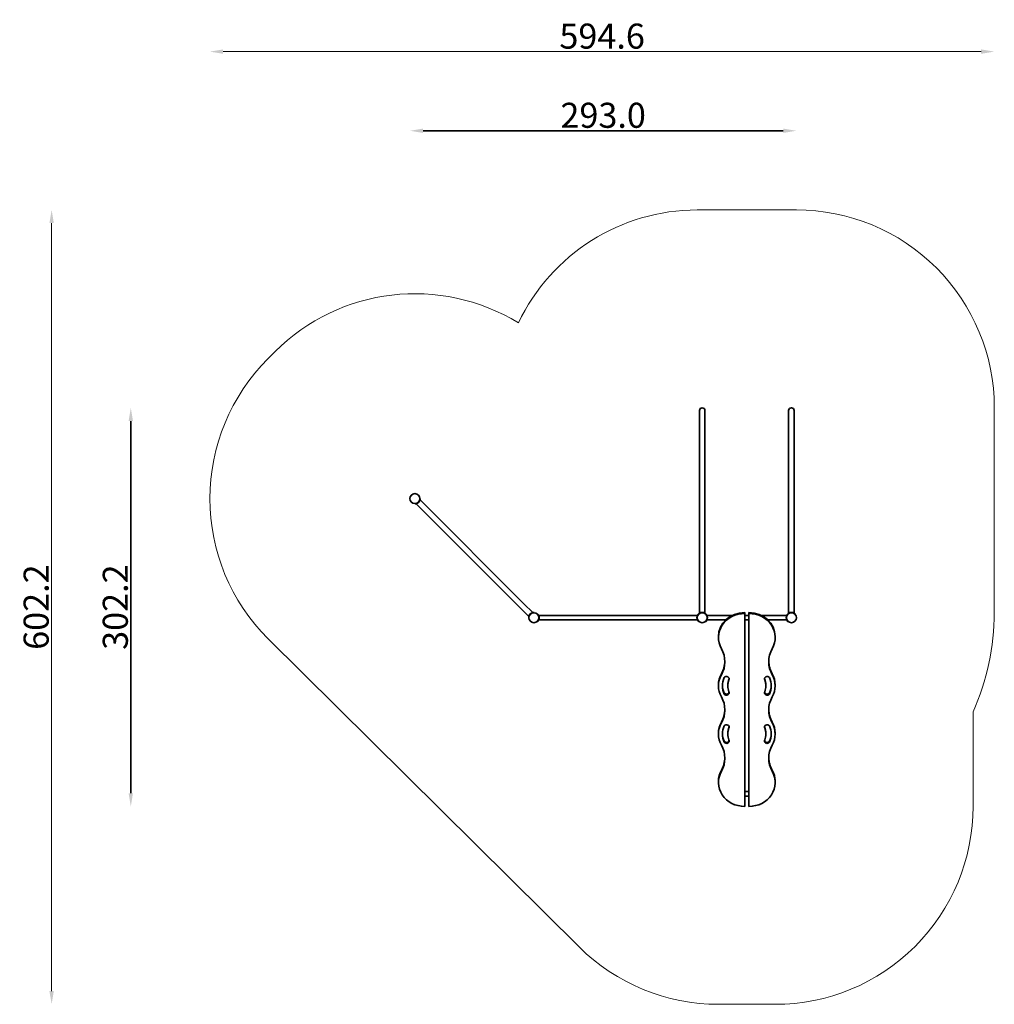
# Model space of a CAD drawing. Units: millimetres. Extents: x -214 to 7173, y 20 to 7484.
import ezdxf

# ---------------------------------------------------------------- set-up
doc = ezdxf.new("R2010")
doc.units = ezdxf.units.MM
doc.header["$LTSCALE"] = 0.25
doc.layers.get('Defpoints').update_dxf_attribs({"lineweight": 30})
for name, color, linetype, lineweight in [('strefa_simba', 200, 'Continuous', 18), ('urzadzenie_simba', 7, 'Continuous', 35), ('wymiary_simba', 7, 'Continuous', 18)]:
    doc.layers.add(name, color=color, linetype=linetype, lineweight=lineweight)
doc.styles.add('katalog', font='txt')
doc.styles.get("Standard").update_dxf_attribs({"font": 'txt', "height": 35})
doc.dimstyles.new('katalog_wymiary', dxfattribs={"dimtxt": 130, "dimasz": 100, "dimexe": 0.18, "dimexo": 0.0625, "dimgap": 20, "dimtad": 1, "dimdec": 1, "dimlfac": 0.1, "dimzin": 0, "dimdsep": 46, "dimtxsty": 'Standard', "dimcen": 0.09, "dimse1": 1, "dimse2": 1, "dimclrd": 256, "dimadec": 0, "dimazin": 0, "dimtfac": 1, "dimtdec": 1, "dimtofl": 0, "dimtmove": 0, "dimatfit": 3, "dimfxl": 0, "dimtolj": 1, "dimtzin": 0, "dimlwd": -1, "dimarcsym": 0})

# ---------------------------------------------------------------- blocks, each defined once
blk = doc.blocks.new('*D43')
at = {"layer": 'Defpoints', "color": 0, "transparency": 16777216}
for p in [(7173.2, 7241.8), (1227.7, 3853.3), (7173.2, 3853)]:
    blk.add_point(p, dxfattribs=at)
at = {"layer": 'wymiary_simba', "transparency": 16777216}
blk.add_line((1327.7, 7241.8), (7073.2, 7241.8), dxfattribs=at)
for points in [[(1327.7, 7258.5), (1327.7, 7225.2), (1227.7, 7241.8)], [(7073.2, 7258.5), (7073.2, 7225.2), (7173.2, 7241.8)]]:
    blk.add_solid(points, dxfattribs=at)
at = {"layer": 'wymiary_simba', "color": 0, "transparency": 16777216, "insert": (4200.4, 7359.3), "char_height": 190, "attachment_point": 5, "style": 'katalog'}
blk.add_mtext('\\A1;594.6', dxfattribs=at)
blk = doc.blocks.new('*D44')
at = {"layer": 'Defpoints', "color": 0, "transparency": 16777216}
for p in [(627.7, 4541.5), (4959.2, 4541.5), (5282.2, 1519.7)]:
    blk.add_point(p, dxfattribs=at)
at = {"layer": 'urzadzenie_simba', "transparency": 16777216}
blk.add_line((627.7, 1619.7), (627.7, 4441.5), dxfattribs=at)
for points in [[(611, 4441.5), (644.3, 4441.5), (627.7, 4541.5)], [(611, 1619.7), (644.3, 1619.7), (627.7, 1519.7)]]:
    blk.add_solid(points, dxfattribs=at)
at = {"layer": 'urzadzenie_simba', "color": 0, "transparency": 16777216, "insert": (510.2, 3030.6), "char_height": 190, "attachment_point": 5, "rotation": 90, "style": 'katalog'}
blk.add_mtext('\\A1;302.2', dxfattribs=at)
blk = doc.blocks.new('*D45')
at = {"layer": 'Defpoints', "color": 0, "transparency": 16777216}
for p in [(5297.2, 6041.8), (27.7, 19.7), (5297.2, 19.7)]:
    blk.add_point(p, dxfattribs=at)
at = {"layer": 'wymiary_simba', "transparency": 16777216}
blk.add_line((27.7, 5941.8), (27.7, 119.7), dxfattribs=at)
for points in [[(11, 5941.8), (44.3, 5941.8), (27.7, 6041.8)], [(11, 119.7), (44.3, 119.7), (27.7, 19.7)]]:
    blk.add_solid(points, dxfattribs=at)
at = {"layer": 'wymiary_simba', "color": 0, "transparency": 16777216, "insert": (-89.8, 3030.8), "char_height": 190, "attachment_point": 5, "rotation": 90, "style": 'katalog'}
blk.add_mtext('\\A1;602.2', dxfattribs=at)
blk = doc.blocks.new('*D46')
at = {"layer": 'Defpoints', "color": 0, "transparency": 16777216}
for p in [(5673.2, 6641.8), (2743.4, 3853.7), (5673.2, 2950.5)]:
    blk.add_point(p, dxfattribs=at)
at = {"layer": 'urzadzenie_simba', "transparency": 16777216}
blk.add_line((2843.4, 6641.8), (5573.2, 6641.8), dxfattribs=at)
for points in [[(2843.4, 6658.5), (2843.4, 6625.2), (2743.4, 6641.8)], [(5573.2, 6658.5), (5573.2, 6625.2), (5673.2, 6641.8)]]:
    blk.add_solid(points, dxfattribs=at)
at = {"layer": 'urzadzenie_simba', "color": 0, "transparency": 16777216, "insert": (4208.3, 6759.3), "char_height": 190, "attachment_point": 5, "style": 'katalog'}
blk.add_mtext('\\A1;293.0', dxfattribs=at)

msp = doc.modelspace()

# ---------------------------------------------------------------- linework, layer by layer
at = {"layer": 'strefa_simba'}
for points in [[(3566.13, 5185.09, -0.2896093), (4921.2, 6041.83), (5673.2, 6041.83)], [(5673.2, 6041.83, -0.4142136), (7173.2, 4541.83), (7173.2, 2989.7, -0.1056732), (7012.2, 2236.42), (7012.2, 1519.75, -0.4142136), (5512.2, 19.75), (5082.2, 19.75, -0.197736), (4026.35, 454.3, -0.197736)], [(3566.13, 5185.09, 0.3469337), (1720.93, 4967.61), (1667.21, 4913.91, 0.4142136), (1666.8, 2792.59), (4026.35, 454.3)]]:
    msp.add_lwpolyline(points, format="xyb", dxfattribs=at)
at = {"layer": 'urzadzenie_simba'}
for p, q in [((4938.2, 4520.65), (4938.2, 4390.65)), ((4980.2, 4390.65), (4980.2, 4520.65)), ((5614.2, 4520.65), (5614.2, 4390.65)), ((5656.2, 4390.65), (5656.2, 4520.65)), ((4938.2, 2984.54), (4938.2, 4390.65)), ((4980.2, 2984.54), (4980.2, 4390.65)), ((5614.2, 2984.54), (5614.2, 4390.65)), ((5656.2, 2984.54), (5656.2, 4390.65)), ((2780.48, 3815.03), (2782.39, 3813.13)), ((3644.73, 2959.97), (2790.57, 3814.14)), ((2821.28, 3852.02), (2819.38, 3853.92)), ((3607.78, 3056.32), (2820.26, 3843.84)), ((3674.43, 2989.67), (3607.78, 3056.32)), ((3682.66, 2990.64), (3684.56, 2988.74)), ((5282.2, 2982.4), (5282.2, 2989.7)), ((5312.2, 2989.7), (5312.2, 2982.4)), ((3645.67, 2949.85), (3643.76, 2951.75)), ((3709.78, 2978), (3712.47, 2978)), ((3712.47, 2923), (3709.78, 2923)), ((4923.27, 2967.35), (3719.83, 2967.35)), ((4923.27, 2933.65), (3719.83, 2933.65)), ((4933.33, 2978), (4930.64, 2978)), ((4930.64, 2923), (4933.33, 2923)), ((4931.7, 2979.41), (4931.7, 2976.72)), ((4985.43, 2978), (4988.11, 2978)), ((4988.11, 2923), (4985.43, 2923)), ((4986.7, 2976.72), (4986.7, 2979.41)), ((4995.48, 2967.35), (5186.38, 2967.35)), ((4995.48, 2933.65), (5138.1, 2933.65)), ((5282.2, 1519.75), (5282.2, 2982.4)), ((5282.2, 2967.35), (5312.2, 2967.35)), ((5282.2, 2933.65), (5312.2, 2933.65)), ((5312.2, 2982.4), (5312.2, 1519.75)), ((5408.02, 2967.35), (5598.96, 2967.35)), ((5456.3, 2933.65), (5598.96, 2933.65)), ((5608.98, 2978), (5606.29, 2978)), ((5606.29, 2923), (5608.98, 2923)), ((5607.7, 2979.41), (5607.7, 2976.72)), ((5662.7, 2976.72), (5662.7, 2979.41)), ((5082.2, 2806.87), (5082.2, 2799.57)), ((5512.2, 2806.87), (5512.2, 2799.57)), ((5082.2, 2441.2), (5082.2, 2433.91)), ((5152.2, 2441.2), (5152.2, 2433.91)), ((5442.2, 2441.2), (5442.2, 2433.91)), ((5512.2, 2441.2), (5512.2, 2433.91)), ((5126.4, 2379.03), (5126.4, 2371.73)), ((5468, 2379.03), (5468, 2371.73)), ((5082.2, 2075.54), (5082.2, 2068.24)), ((5152.2, 2075.54), (5152.2, 2068.24)), ((5442.2, 2075.54), (5442.2, 2068.24)), ((5512.2, 2075.54), (5512.2, 2068.24)), ((5126.4, 2013.37), (5126.4, 2006.07)), ((5468, 2013.37), (5468, 2006.07)), ((5082.2, 1709.88), (5082.2, 1702.58)), ((5512.2, 1709.88), (5512.2, 1702.58)), ((5282.2, 1631.83), (5312.2, 1631.83)), ((5282.2, 1598.13), (5312.2, 1598.13))]:
    msp.add_line(p, q, dxfattribs=at)
for centre in [(2781.39, 3853.02), (3683.55, 2950.5), (4959.55, 2950.5), (5635.2, 2950.5)]:
    msp.add_circle(centre, 38, dxfattribs=at)
for centre, radius, start, end in [((4959.2, 4520.65), 21, 0, 180), ((5635.2, 4520.65), 21, 0, 180), ((2781.63, 3852.77), 39.65, 280.425622, 349.574378), ((3683.41, 2951), 39.65, 100.425622, 169.574378), ((4959.2, 2950.85), 39.65, 55.425622, 124.574378), ((5635.2, 2950.85), 39.65, 55.425622, 124.574378), ((3683.9, 2950.5), 39.65, 325.425622, 34.574378), ((4959.2, 2950.5), 39.65, 145.425622, 214.574378), ((4959.55, 2950.5), 39.65, 325.425622, 34.574378), ((5634.85, 2950.5), 39.65, 145.425622, 214.574378), ((5205.2, 1548.38), 16.85, 209.513031, 270), ((5205.2, 1548.38), 16.85, 270, 285.711038), ((5389.2, 1548.38), 16.85, 254.288962, 270), ((5389.2, 1548.38), 16.85, 270, 330.486969)]:
    msp.add_arc(centre, radius, start, end, dxfattribs=at)
at = {"layer": 'urzadzenie_simba', "extrusion": (0, 0, -1)}
for centre, major_axis, start_param, end_param in [((5282.2, 2806.87), (200, 0), 3.1415927, 4.712389), ((5312.2, 2806.87), (200, 0), 4.712389, 6.2831853), ((5282.2, 2799.57), (-200, 0), 5.805449, 7.8539816), ((5312.2, 2799.57), (-200, 0), 1.5707963, 3.619329), ((4895.9, 2616.74), (235, 0), 5.805449, 6.7609216), ((5698.5, 2616.74), (-235, 0), 5.805449, 6.7609216), ((4895.9, 2624.04), (235, 0), 0.0169829, 0.4777363), ((5698.5, 2624.04), (-235, 0), 5.805449, 6.2662024), ((5282.2, 2433.91), (-200, 0), 5.805449, 6.7609216), ((5282.2, 2441.2), (-200, 0), 0, 0.4777363), ((5282.2, 2433.91), (-170, 0), 5.8715818, 6.6947888), ((5143.26, 2485.96), (20.16, 0), 3.7226009, 6.6869585), ((5282.2, 2433.91), (-130, 0), 5.8965215, 6.6698492), ((5282.2, 2441.2), (-130, 0), 0, 0.3866639), ((5143.26, 2493.26), (-20.16, 0), 3.3408161, 3.5453659), ((5451.15, 2485.96), (20.16, 0), 2.7378194, 5.702177), ((5451.15, 2493.26), (-20.16, 0), 5.8794121, 6.0839618), ((5312.2, 2441.2), (130, 0), 5.8965215, 6.2831853), ((5312.2, 2433.91), (130, 0), 5.8965215, 6.6698492), ((5312.2, 2433.91), (170, 0), 5.8715818, 6.6947888), ((5312.2, 2441.2), (200, 0), 5.805449, 6.2831853), ((5312.2, 2433.91), (200, 0), 5.805449, 6.7609216), ((5282.2, 2441.2), (-170, 0), 5.8715818, 6.2597079), ((5143.26, 2381.85), (-20.16, 0), 2.7378194, 5.702177), ((5451.15, 2381.85), (-20.16, 0), 3.7226009, 6.6869585), ((5312.2, 2441.2), (170, 0), 0.0234774, 0.4116035), ((4895.9, 2251.08), (235, 0), 5.805449, 6.7609216), ((5143.26, 2389.15), (20.16, 0), 0.1992235, 2.5605844), ((5451.15, 2389.15), (20.16, 0), 0.5810083, 2.9423692), ((5698.5, 2251.08), (-235, 0), 5.805449, 6.7609216), ((4895.9, 2258.37), (235, 0), 0.0169829, 0.4777363), ((5698.5, 2258.37), (-235, 0), 5.805449, 6.2662024), ((5282.2, 2068.24), (-200, 0), 5.805449, 6.7609216), ((5282.2, 2075.54), (-200, 0), 0, 0.4777363), ((5282.2, 2068.24), (-170, 0), 5.8715818, 6.6947888), ((5143.26, 2120.3), (20.16, 0), 3.7226009, 6.6869585), ((5282.2, 2068.24), (-130, 0), 5.8965215, 6.6698492), ((5282.2, 2075.54), (-130, 0), 0, 0.3866639), ((5143.26, 2127.6), (-20.16, 0), 3.3408161, 3.5453659), ((5451.15, 2120.3), (20.16, 0), 2.7378194, 5.702177), ((5451.15, 2127.6), (-20.16, 0), 5.8794121, 6.0839618), ((5312.2, 2075.54), (130, 0), 5.8965215, 6.2831853), ((5312.2, 2068.24), (130, 0), 5.8965215, 6.6698492), ((5312.2, 2068.24), (170, 0), 5.8715818, 6.6947888), ((5312.2, 2075.54), (200, 0), 5.805449, 6.2831853), ((5312.2, 2068.24), (200, 0), 5.805449, 6.7609216), ((5282.2, 2075.54), (-170, 0), 5.8715818, 6.2597079), ((5143.26, 2016.19), (-20.16, 0), 2.7378194, 5.702177), ((5143.26, 2023.48), (20.16, 0), 0.1992235, 2.5605844), ((5451.15, 2016.19), (-20.16, 0), 3.7226009, 6.6869585), ((5451.15, 2023.48), (20.16, 0), 0.5810083, 2.9423692), ((5312.2, 2075.54), (170, 0), 0.0234774, 0.4116035), ((4895.9, 1885.41), (235, 0), 5.805449, 6.7609216), ((5698.5, 1885.41), (-235, 0), 5.805449, 6.7609216), ((4895.9, 1892.71), (235, 0), 0.0169829, 0.4777363), ((5698.5, 1892.71), (-235, 0), 5.805449, 6.2662024), ((5282.2, 1709.88), (-200, 0), 0, 0.4777363), ((5312.2, 1709.88), (-200, 0), 2.6638563, 3.1415927), ((5282.2, 1702.58), (200, 0), 1.5707963, 3.619329), ((5312.2, 1702.58), (200, 0), 5.805449, 7.8539816)]:
    msp.add_ellipse(centre, major_axis=major_axis, ratio=0.9141584, start_param=start_param, end_param=end_param, dxfattribs=at)
at = {"layer": 'urzadzenie_simba'}
for points, knots in [([(2782.39, 3813.13), (2782.39, 3813.13), (2782.43, 3813.13), (2782.6, 3813.13), (2782.72, 3813.13), (2783.04, 3813.14), (2783.23, 3813.15), (2783.67, 3813.17), (2783.9, 3813.18), (2784.46, 3813.22), (2784.8, 3813.24), (2785.54, 3813.31), (2785.94, 3813.35), (2786.75, 3813.45), (2787.17, 3813.5), (2788, 3813.63), (2788.41, 3813.7), (2788.81, 3813.77)], [16.812394, 16.812394, 16.812394, 16.812394, 17.7584561, 17.7584561, 18.7045182, 18.7045182, 19.6505804, 19.6505804, 20.5966425, 20.5966425, 21.8096441, 21.8096441, 23.0226458, 23.0226458, 24.2356474, 24.2356474, 25.448649, 25.448649, 25.448649, 25.448649]), ([(2820.63, 3845.59), (2820.7, 3845.99), (2820.77, 3846.4), (2820.9, 3847.24), (2820.95, 3847.65), (2821.05, 3848.46), (2821.09, 3848.86), (2821.16, 3849.6), (2821.18, 3849.95), (2821.22, 3850.5), (2821.23, 3850.74), (2821.25, 3851.17), (2821.26, 3851.36), (2821.27, 3851.68), (2821.27, 3851.81), (2821.28, 3851.97), (2821.28, 3852.02), (2821.28, 3852.02)], [8.176139, 8.176139, 8.176139, 8.176139, 9.3891406, 9.3891406, 10.6021422, 10.6021422, 11.8151439, 11.8151439, 13.0281455, 13.0281455, 13.9742076, 13.9742076, 14.9202697, 14.9202697, 15.8663319, 15.8663319, 16.812394, 16.812394, 16.812394, 16.812394]), ([(3676.23, 2989.99), (3676.63, 2990.06), (3677.04, 2990.13), (3677.87, 2990.26), (3678.29, 2990.32), (3679.1, 2990.41), (3679.5, 2990.45), (3680.24, 2990.52), (3680.59, 2990.55), (3681.14, 2990.58), (3681.38, 2990.59), (3681.81, 2990.61), (3682, 2990.62), (3682.32, 2990.63), (3682.45, 2990.63), (3682.61, 2990.64), (3682.66, 2990.64), (3682.66, 2990.64)], [8.176139, 8.176139, 8.176139, 8.176139, 9.3891406, 9.3891406, 10.6021422, 10.6021422, 11.8151439, 11.8151439, 13.0281455, 13.0281455, 13.9742076, 13.9742076, 14.9202697, 14.9202697, 15.8663319, 15.8663319, 16.812394, 16.812394, 16.812394, 16.812394]), ([(5656.2, 2984.54), (5656.2, 2984.54), (5656.17, 2984.56), (5656.03, 2984.65), (5655.93, 2984.71), (5655.66, 2984.87), (5655.49, 2984.97), (5655.08, 2985.21), (5654.84, 2985.35), (5654.03, 2985.79), (5653.37, 2986.15), (5651.83, 2986.89), (5650.97, 2987.27), (5649.13, 2988.01), (5648.1, 2988.38), (5645.83, 2989.08), (5644.6, 2989.4), (5642.67, 2989.8), (5642.01, 2989.92), (5640.66, 2990.13), (5639.98, 2990.22), (5638.62, 2990.36), (5637.93, 2990.41), (5636.56, 2990.48), (5635.87, 2990.5), (5634.53, 2990.5), (5633.85, 2990.48), (5632.47, 2990.41), (5631.79, 2990.36), (5630.42, 2990.22), (5629.74, 2990.13), (5628.4, 2989.92), (5627.74, 2989.8), (5625.8, 2989.4), (5624.57, 2989.08), (5622.3, 2988.38), (5621.27, 2988.01), (5619.43, 2987.27), (5618.57, 2986.89), (5617.04, 2986.15), (5616.37, 2985.79), (5615.56, 2985.35), (5615.32, 2985.21), (5614.91, 2984.97), (5614.74, 2984.87), (5614.47, 2984.71), (5614.37, 2984.65), (5614.23, 2984.56), (5614.2, 2984.54), (5614.2, 2984.54)], [0, 0, 0, 0, 2.0263706, 2.0263706, 4.0527412, 4.0527412, 6.0791118, 6.0791118, 8.1054824, 8.1054824, 12.1582235, 12.1582235, 16.2109647, 16.2109647, 20.2498739, 20.2498739, 24.288783, 24.288783, 26.3082376, 26.3082376, 28.3276921, 28.3276921, 30.3471467, 30.3471467, 32.3666013, 32.3666013, 34.3860558, 34.3860558, 36.4055104, 36.4055104, 38.424965, 38.424965, 40.4444195, 40.4444195, 44.4833287, 44.4833287, 48.5222378, 48.5222378, 52.574979, 52.574979, 56.6277202, 56.6277202, 58.6540908, 58.6540908, 60.6804614, 60.6804614, 62.706832, 62.706832, 64.7332025, 64.7332025, 64.7332025, 64.7332025]), ([(3643.76, 2951.75), (3643.76, 2951.75), (3643.77, 2951.79), (3643.77, 2951.96), (3643.77, 2952.08), (3643.78, 2952.4), (3643.79, 2952.6), (3643.81, 2953.03), (3643.82, 2953.26), (3643.86, 2953.82), (3643.88, 2954.16), (3643.95, 2954.9), (3643.99, 2955.3), (3644.09, 2956.11), (3644.14, 2956.53), (3644.27, 2957.36), (3644.34, 2957.77), (3644.41, 2958.17)], [16.812394, 16.812394, 16.812394, 16.812394, 17.7584561, 17.7584561, 18.7045182, 18.7045182, 19.6505804, 19.6505804, 20.5966425, 20.5966425, 21.8096441, 21.8096441, 23.0226458, 23.0226458, 24.2356474, 24.2356474, 25.448649, 25.448649, 25.448649, 25.448649]), ([(3712.47, 2978), (3712.47, 2978), (3712.49, 2977.97), (3712.61, 2977.85), (3712.7, 2977.76), (3712.92, 2977.52), (3713.05, 2977.38), (3713.34, 2977.06), (3713.5, 2976.89), (3713.86, 2976.47), (3714.09, 2976.21), (3714.57, 2975.64), (3714.82, 2975.33), (3715.32, 2974.69), (3715.58, 2974.35), (3716.08, 2973.67), (3716.32, 2973.33), (3716.55, 2973)], [16.812394, 16.812394, 16.812394, 16.812394, 17.7584561, 17.7584561, 18.7045182, 18.7045182, 19.6505804, 19.6505804, 20.5966425, 20.5966425, 21.8096441, 21.8096441, 23.0226458, 23.0226458, 24.2356474, 24.2356474, 25.448649, 25.448649, 25.448649, 25.448649]), ([(3716.55, 2928), (3716.32, 2927.67), (3716.08, 2927.32), (3715.58, 2926.65), (3715.32, 2926.31), (3714.82, 2925.67), (3714.57, 2925.36), (3714.09, 2924.79), (3713.86, 2924.53), (3713.5, 2924.11), (3713.34, 2923.94), (3713.05, 2923.62), (3712.92, 2923.47), (3712.7, 2923.24), (3712.61, 2923.15), (3712.49, 2923.03), (3712.47, 2923), (3712.47, 2923)], [8.176139, 8.176139, 8.176139, 8.176139, 9.3891406, 9.3891406, 10.6021422, 10.6021422, 11.8151439, 11.8151439, 13.0281455, 13.0281455, 13.9742076, 13.9742076, 14.9202697, 14.9202697, 15.8663319, 15.8663319, 16.812394, 16.812394, 16.812394, 16.812394]), ([(3719.83, 2933.65), (3719.83, 2933.65), (3719.84, 2933.67), (3719.89, 2933.78), (3719.93, 2933.86), (3720.08, 2934.19), (3720.22, 2934.52), (3720.59, 2935.38), (3720.8, 2935.91), (3721.26, 2937.15), (3721.5, 2937.84), (3721.97, 2939.32), (3722.2, 2940.16), (3722.65, 2941.99), (3722.85, 2942.98), (3723.19, 2945.05), (3723.33, 2946.13), (3723.51, 2948.32), (3723.55, 2949.43), (3723.55, 2951.57), (3723.51, 2952.68), (3723.33, 2954.86), (3723.19, 2955.95), (3722.85, 2958.02), (3722.65, 2959.01), (3722.2, 2960.84), (3721.97, 2961.67), (3721.5, 2963.16), (3721.26, 2963.85), (3720.8, 2965.08), (3720.59, 2965.62), (3720.22, 2966.48), (3720.08, 2966.81), (3719.93, 2967.14), (3719.89, 2967.22), (3719.84, 2967.32), (3719.83, 2967.35), (3719.83, 2967.35)], [51.48363, 51.48363, 51.48363, 51.48363, 53.0935138, 53.0935138, 54.7033976, 54.7033976, 57.9231653, 57.9231653, 61.1429329, 61.1429329, 64.3627005, 64.3627005, 67.5783867, 67.5783867, 70.7940728, 70.7940728, 74.0097589, 74.0097589, 77.225445, 77.225445, 80.4411311, 80.4411311, 83.6568172, 83.6568172, 86.8725034, 86.8725034, 90.0881895, 90.0881895, 93.3079571, 93.3079571, 96.5277247, 96.5277247, 99.7474924, 99.7474924, 101.3573762, 101.3573762, 102.96726, 102.96726, 102.96726, 102.96726]), ([(4930.64, 2978), (4930.64, 2978), (4930.61, 2977.97), (4930.49, 2977.85), (4930.41, 2977.76), (4930.19, 2977.52), (4930.06, 2977.38), (4929.77, 2977.06), (4929.61, 2976.89), (4929.24, 2976.47), (4929.01, 2976.21), (4928.54, 2975.64), (4928.29, 2975.33), (4927.78, 2974.69), (4927.53, 2974.35), (4927.03, 2973.67), (4926.78, 2973.33), (4926.55, 2973)], [16.812394, 16.812394, 16.812394, 16.812394, 17.7584561, 17.7584561, 18.7045182, 18.7045182, 19.6505804, 19.6505804, 20.5966425, 20.5966425, 21.8096441, 21.8096441, 23.0226458, 23.0226458, 24.2356474, 24.2356474, 25.448649, 25.448649, 25.448649, 25.448649]), ([(4926.55, 2928), (4926.78, 2927.67), (4927.03, 2927.32), (4927.53, 2926.65), (4927.78, 2926.31), (4928.29, 2925.67), (4928.54, 2925.36), (4929.01, 2924.79), (4929.24, 2924.53), (4929.61, 2924.11), (4929.77, 2923.94), (4930.06, 2923.62), (4930.19, 2923.47), (4930.41, 2923.24), (4930.49, 2923.15), (4930.61, 2923.03), (4930.64, 2923), (4930.64, 2923)], [8.176139, 8.176139, 8.176139, 8.176139, 9.3891406, 9.3891406, 10.6021422, 10.6021422, 11.8151439, 11.8151439, 13.0281455, 13.0281455, 13.9742076, 13.9742076, 14.9202697, 14.9202697, 15.8663319, 15.8663319, 16.812394, 16.812394, 16.812394, 16.812394]), ([(4936.7, 2983.5), (4936.37, 2983.27), (4936.03, 2983.02), (4935.35, 2982.52), (4935.01, 2982.27), (4934.37, 2981.76), (4934.06, 2981.51), (4933.49, 2981.04), (4933.23, 2980.81), (4932.81, 2980.44), (4932.64, 2980.29), (4932.32, 2979.99), (4932.18, 2979.86), (4931.94, 2979.64), (4931.85, 2979.56), (4931.73, 2979.44), (4931.7, 2979.41), (4931.7, 2979.41)], [24.988533, 24.988533, 24.988533, 24.988533, 26.2015346, 26.2015346, 27.4145362, 27.4145362, 28.6275379, 28.6275379, 29.8405395, 29.8405395, 30.7866016, 30.7866016, 31.7326637, 31.7326637, 32.6787259, 32.6787259, 33.624788, 33.624788, 33.624788, 33.624788]), ([(4986.7, 2979.41), (4986.7, 2979.41), (4986.67, 2979.44), (4986.55, 2979.56), (4986.46, 2979.64), (4986.23, 2979.86), (4986.08, 2979.99), (4985.76, 2980.29), (4985.59, 2980.44), (4985.17, 2980.81), (4984.91, 2981.04), (4984.34, 2981.51), (4984.03, 2981.76), (4983.39, 2982.27), (4983.05, 2982.52), (4982.38, 2983.02), (4982.03, 2983.27), (4981.7, 2983.5)], [33.624788, 33.624788, 33.624788, 33.624788, 34.5708501, 34.5708501, 35.5169122, 35.5169122, 36.4629744, 36.4629744, 37.4090365, 37.4090365, 38.6220381, 38.6220381, 39.8350398, 39.8350398, 41.0480414, 41.0480414, 42.261043, 42.261043, 42.261043, 42.261043]), ([(4988.11, 2978), (4988.11, 2978), (4988.14, 2977.97), (4988.26, 2977.85), (4988.35, 2977.76), (4988.57, 2977.52), (4988.7, 2977.38), (4988.99, 2977.06), (4989.15, 2976.89), (4989.51, 2976.47), (4989.74, 2976.21), (4990.22, 2975.64), (4990.47, 2975.33), (4990.97, 2974.69), (4991.23, 2974.35), (4991.73, 2973.67), (4991.97, 2973.33), (4992.2, 2973)], [16.812394, 16.812394, 16.812394, 16.812394, 17.7584561, 17.7584561, 18.7045182, 18.7045182, 19.6505804, 19.6505804, 20.5966425, 20.5966425, 21.8096441, 21.8096441, 23.0226458, 23.0226458, 24.2356474, 24.2356474, 25.448649, 25.448649, 25.448649, 25.448649]), ([(4992.2, 2928), (4991.97, 2927.67), (4991.73, 2927.32), (4991.23, 2926.65), (4990.97, 2926.31), (4990.47, 2925.67), (4990.22, 2925.36), (4989.74, 2924.79), (4989.51, 2924.53), (4989.15, 2924.11), (4988.99, 2923.94), (4988.7, 2923.62), (4988.57, 2923.47), (4988.35, 2923.24), (4988.26, 2923.15), (4988.14, 2923.03), (4988.11, 2923), (4988.11, 2923)], [8.176139, 8.176139, 8.176139, 8.176139, 9.3891406, 9.3891406, 10.6021422, 10.6021422, 11.8151439, 11.8151439, 13.0281455, 13.0281455, 13.9742076, 13.9742076, 14.9202697, 14.9202697, 15.8663319, 15.8663319, 16.812394, 16.812394, 16.812394, 16.812394]), ([(5606.29, 2978), (5606.29, 2978), (5606.26, 2977.97), (5606.14, 2977.85), (5606.06, 2977.76), (5605.84, 2977.52), (5605.7, 2977.38), (5605.41, 2977.06), (5605.26, 2976.89), (5604.89, 2976.47), (5604.66, 2976.21), (5604.19, 2975.64), (5603.94, 2975.33), (5603.43, 2974.69), (5603.18, 2974.35), (5602.68, 2973.67), (5602.43, 2973.33), (5602.2, 2973)], [16.812394, 16.812394, 16.812394, 16.812394, 17.7584561, 17.7584561, 18.7045182, 18.7045182, 19.6505804, 19.6505804, 20.5966425, 20.5966425, 21.8096441, 21.8096441, 23.0226458, 23.0226458, 24.2356474, 24.2356474, 25.448649, 25.448649, 25.448649, 25.448649]), ([(5602.2, 2928), (5602.43, 2927.67), (5602.68, 2927.32), (5603.18, 2926.65), (5603.43, 2926.31), (5603.94, 2925.67), (5604.19, 2925.36), (5604.66, 2924.79), (5604.89, 2924.53), (5605.26, 2924.11), (5605.41, 2923.94), (5605.7, 2923.62), (5605.84, 2923.47), (5606.06, 2923.24), (5606.14, 2923.15), (5606.26, 2923.03), (5606.29, 2923), (5606.29, 2923)], [8.176139, 8.176139, 8.176139, 8.176139, 9.3891406, 9.3891406, 10.6021422, 10.6021422, 11.8151439, 11.8151439, 13.0281455, 13.0281455, 13.9742076, 13.9742076, 14.9202697, 14.9202697, 15.8663319, 15.8663319, 16.812394, 16.812394, 16.812394, 16.812394]), ([(5612.7, 2983.5), (5612.37, 2983.27), (5612.03, 2983.02), (5611.35, 2982.52), (5611.01, 2982.27), (5610.37, 2981.76), (5610.06, 2981.51), (5609.49, 2981.04), (5609.23, 2980.81), (5608.81, 2980.44), (5608.64, 2980.29), (5608.32, 2979.99), (5608.18, 2979.86), (5607.94, 2979.64), (5607.85, 2979.56), (5607.73, 2979.44), (5607.7, 2979.41), (5607.7, 2979.41)], [24.988533, 24.988533, 24.988533, 24.988533, 26.2015346, 26.2015346, 27.4145362, 27.4145362, 28.6275379, 28.6275379, 29.8405395, 29.8405395, 30.7866016, 30.7866016, 31.7326637, 31.7326637, 32.6787259, 32.6787259, 33.624788, 33.624788, 33.624788, 33.624788]), ([(5662.7, 2979.41), (5662.7, 2979.41), (5662.67, 2979.44), (5662.55, 2979.56), (5662.46, 2979.64), (5662.23, 2979.86), (5662.08, 2979.99), (5661.76, 2980.29), (5661.59, 2980.44), (5661.17, 2980.81), (5660.91, 2981.04), (5660.34, 2981.51), (5660.03, 2981.76), (5659.39, 2982.27), (5659.05, 2982.52), (5658.38, 2983.02), (5658.03, 2983.27), (5657.7, 2983.5)], [33.624788, 33.624788, 33.624788, 33.624788, 34.5708501, 34.5708501, 35.5169122, 35.5169122, 36.4629744, 36.4629744, 37.4090365, 37.4090365, 38.6220381, 38.6220381, 39.8350398, 39.8350398, 41.0480414, 41.0480414, 42.261043, 42.261043, 42.261043, 42.261043])]:
    msp.add_open_spline(points, degree=3, knots=knots, dxfattribs=at)

# ---------------------------------------------------------------- dimensions: what is measured, and where the dimension line sits
dim = msp.add_linear_dim(base=(5673.2, 6641.83), p1=(2743.39, 3853.68), p2=(5673.2, 2950.5), dimstyle='katalog_wymiary', override={"dimtxt": 190, "dimtxsty": 'katalog'}, dxfattribs=at)
dim.commit()
dim.dimension.update_dxf_attribs({"geometry": '*D46', "text_midpoint": (4208.3, 6759.25)})
dim = msp.add_linear_dim(base=(627.66, 4541.53), p1=(5282.2, 1519.75), p2=(4959.2, 4541.53), angle=90, dimstyle='katalog_wymiary', override={"dimtxt": 190, "dimtxsty": 'katalog'}, dxfattribs=at)
dim.commit()
dim.dimension.update_dxf_attribs({"geometry": '*D44', "text_midpoint": (510.24, 3030.64)})
at = {"layer": 'wymiary_simba'}
dim = msp.add_linear_dim(base=(7173.2, 7241.83), p1=(1227.66, 3853.33), p2=(7173.2, 3853.04), dimstyle='katalog_wymiary', override={"dimtxt": 190, "dimtxsty": 'katalog'}, dxfattribs=at)
dim.commit()
dim.dimension.update_dxf_attribs({"geometry": '*D43', "text_midpoint": (4200.43, 7359.25)})
dim = msp.add_linear_dim(base=(27.66, 19.75), p1=(5297.2, 6041.83), p2=(5297.2, 19.75), angle=90, dimstyle='katalog_wymiary', override={"dimtxt": 190, "dimtxsty": 'katalog'}, dxfattribs=at)
dim.commit()
dim.dimension.update_dxf_attribs({"geometry": '*D45', "text_midpoint": (-89.76, 3030.79)})

doc.saveas('drawing.dxf')
